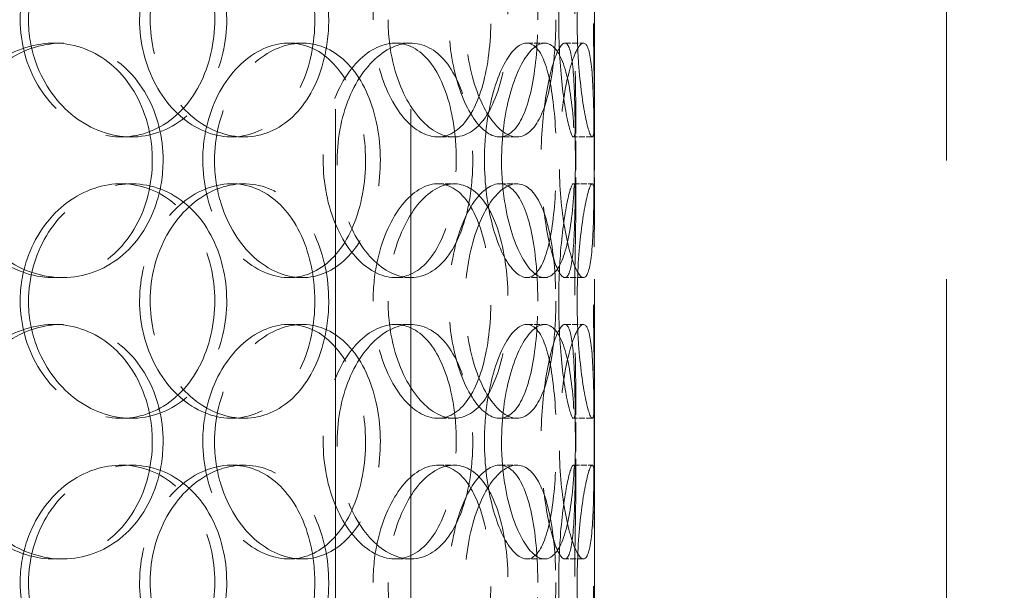
# Model space of a CAD drawing. Units: millimetres. Extents: x 46 to 20951, y 500 to 13923.
# Drawn here: x 10042 to 10252, y 11506 to 11628 of the extents above; entities that cross this region are included whole.
import ezdxf

# ---------------------------------------------------------------- set-up
doc = ezdxf.new("R2010")
doc.units = ezdxf.units.MM
doc.header["$LTSCALE"] = 50
doc.linetypes.add('DASHED', pattern=[0.2068, 0.1655, -0.0413])
doc.layers.add('Dimension (ISO)', color=5, linetype='Continuous', lineweight=9, true_color=0x0000ff)
doc.layers.add('Hidden (ISO)', color=1, linetype='DASHED', lineweight=18, true_color=0xff0000)
doc.styles.add('Note Text (ISO)', font='tahoma.ttf')
doc.dimstyles.new('Default (ISO)', dxfattribs={"dimscale": 50, "dimtxt": 3.5, "dimasz": 2.5, "dimexe": 3.175, "dimexo": 0, "dimgap": 0.762, "dimtad": 1, "dimdec": 1, "dimrnd": 1e-08, "dimtxsty": 'Note Text (ISO)', "dimcen": 0.09, "dimdle": 10, "dimclrd": 256, "dimclre": 256, "dimclrt": 256, "dimadec": 1, "dimazin": 2, "dimtfac": 1.001486, "dimtmove": 0, "dimatfit": 3, "dimfxl": 1, "dimtolj": 1, "dimtzin": 0, "dimlwd": -1, "dimlwe": -1, "dimarcsym": 0})

# ---------------------------------------------------------------- blocks, each defined once
blk = doc.blocks.new('*D27')
at = {"layer": 'Defpoints', "color": 0, "transparency": 16777216}
for p in [(1356.47, 11555.88), (15039.97, 11555.88), (15039.97, 9735.28)]:
    blk.add_point(p, dxfattribs=at)
at = {"layer": 'Dimension (ISO)', "transparency": 16777216}
for p, q in [((1356.47, 11555.88), (1356.47, 9576.53)), ((15039.97, 11555.88), (15039.97, 9576.53)), ((1481.47, 9735.28), (14914.97, 9735.28))]:
    blk.add_line(p, q, dxfattribs=at)
for points in [[(1481.47, 9756.11), (1481.47, 9714.44), (1356.47, 9735.28)], [(14914.97, 9756.11), (14914.97, 9714.44), (15039.97, 9735.28)]]:
    blk.add_solid(points, dxfattribs=at)
at = {"layer": 'Dimension (ISO)', "transparency": 16777216, "insert": (7886, 9956.37), "char_height": 175, "attachment_point": 1, "style": 'Note Text (ISO)'}
blk.add_mtext('\\A1;13684', dxfattribs=at)

msp = doc.modelspace()

# ---------------------------------------------------------------- linework, layer by layer
at = {"layer": 'Hidden (ISO)', "ltscale": 12.282398}
for p, q in [((10164.72, 11343.88), (10164.72, 11978.88)), ((10239.72, 11343.88), (10239.72, 11978.88))]:
    msp.add_line(p, q, dxfattribs=at)
at = {"layer": 'Hidden (ISO)', "ltscale": 13.168228}
for p, q in [((10109.53, 10682.88), (10109.53, 11636)), ((10125.53, 10682.88), (10125.53, 11636))]:
    msp.add_line(p, q, dxfattribs=at)
at = {"layer": 'Hidden (ISO)', "ltscale": 0.152202}
for p, q in [((10049.41, 11622.88), (10051.31, 11622.88)), ((10099.58, 11622.88), (10102.43, 11622.88)), ((10122.23, 11622.88), (10125.5, 11622.88)), ((10150.27, 11622.88), (10154.07, 11622.88)), ((10158.39, 11622.88), (10162.34, 11622.88)), ((10065.99, 11602.88), (10063.82, 11602.88)), ((10089.98, 11602.88), (10087.36, 11602.88)), ((10134.74, 11602.88), (10131.3, 11602.88)), ((10148.15, 11602.88), (10144.46, 11602.88)), ((10164.2, 11602.88), (10160.21, 11602.88)), ((10063.82, 11592.88), (10065.99, 11592.88)), ((10087.36, 11592.88), (10089.98, 11592.88)), ((10131.3, 11592.88), (10134.74, 11592.88)), ((10144.46, 11592.88), (10148.15, 11592.88)), ((10160.21, 11592.88), (10164.2, 11592.88)), ((10051.31, 11572.88), (10049.41, 11572.88)), ((10102.43, 11572.88), (10099.58, 11572.88)), ((10125.5, 11572.88), (10122.23, 11572.88)), ((10154.07, 11572.88), (10150.27, 11572.88)), ((10162.34, 11572.88), (10158.39, 11572.88)), ((10049.41, 11562.88), (10051.31, 11562.88)), ((10099.58, 11562.88), (10102.43, 11562.88)), ((10122.23, 11562.88), (10125.5, 11562.88)), ((10150.27, 11562.88), (10154.07, 11562.88)), ((10158.39, 11562.88), (10162.34, 11562.88)), ((10065.99, 11542.88), (10063.82, 11542.88)), ((10089.98, 11542.88), (10087.36, 11542.88)), ((10134.74, 11542.88), (10131.3, 11542.88)), ((10148.15, 11542.88), (10144.46, 11542.88)), ((10164.2, 11542.88), (10160.21, 11542.88)), ((10063.82, 11532.88), (10065.99, 11532.88)), ((10087.36, 11532.88), (10089.98, 11532.88)), ((10131.3, 11532.88), (10134.74, 11532.88)), ((10144.46, 11532.88), (10148.15, 11532.88)), ((10160.21, 11532.88), (10164.2, 11532.88)), ((10051.31, 11512.88), (10049.41, 11512.88)), ((10102.43, 11512.88), (10099.58, 11512.88)), ((10125.5, 11512.88), (10122.23, 11512.88)), ((10154.07, 11512.88), (10150.27, 11512.88)), ((10162.34, 11512.88), (10158.39, 11512.88))]:
    msp.add_line(p, q, dxfattribs=at)
at = {"layer": 'Hidden (ISO)', "ltscale": 0.754363}
for p, q in [((10160.72, 11587.98), (10160.72, 11607.79)), ((10164.72, 11587.98), (10164.72, 11607.79)), ((10160.72, 11527.98), (10160.72, 11547.79)), ((10164.72, 11527.98), (10164.72, 11547.79))]:
    msp.add_line(p, q, dxfattribs=at)
at = {"layer": 'Hidden (ISO)', "ltscale": 5.951962}
for points in [[(10042.3, 11627.88), (10042.3, 11622.94), (10043.65, 11618), (10046.08, 11613.9), (10048.5, 11609.81), (10052, 11606.57), (10055.9, 11604.71), (10059.75, 11602.89), (10063.97, 11602.42), (10067.87, 11603.37), (10071.87, 11604.35), (10075.51, 11606.83), (10078.24, 11610.38), (10080.96, 11613.92), (10082.77, 11618.5), (10083.45, 11623.36), (10084.14, 11628.22), (10083.69, 11633.33), (10082.18, 11637.85), (10080.66, 11642.4), (10078.06, 11646.33), (10074.73, 11648.98), (10071.45, 11651.61), (10067.46, 11652.98), (10063.39, 11652.88), (10059.31, 11652.78), (10055.16, 11651.19), (10051.68, 11648.38), (10048.15, 11645.54), (10045.34, 11641.46), (10043.77, 11636.83), (10042.8, 11633.98), (10042.3, 11630.93), (10042.3, 11627.88)], [(10105.09, 11627.88), (10105.09, 11622.94), (10104.09, 11618), (10102.21, 11613.9), (10100.32, 11609.81), (10097.55, 11606.57), (10094.26, 11604.71), (10091.02, 11602.89), (10087.28, 11602.42), (10083.65, 11603.37), (10079.92, 11604.35), (10076.32, 11606.83), (10073.53, 11610.38), (10070.76, 11613.92), (10068.81, 11618.5), (10068.08, 11623.36), (10067.35, 11628.22), (10067.83, 11633.33), (10069.43, 11637.85), (10071.04, 11642.4), (10073.76, 11646.33), (10077.05, 11648.98), (10080.31, 11651.61), (10084.09, 11652.98), (10087.75, 11652.88), (10091.41, 11652.78), (10094.92, 11651.19), (10097.76, 11648.38), (10100.62, 11645.54), (10102.79, 11641.46), (10103.98, 11636.83), (10104.72, 11633.98), (10105.09, 11630.93), (10105.09, 11627.88)], [(10117.51, 11627.88), (10117.51, 11622.94), (10118.42, 11618), (10120.04, 11613.9), (10121.65, 11609.81), (10123.93, 11606.57), (10126.4, 11604.71), (10128.83, 11602.89), (10131.42, 11602.42), (10133.72, 11603.37), (10136.08, 11604.35), (10138.13, 11606.83), (10139.63, 11610.38), (10141.12, 11613.92), (10142.08, 11618.5), (10142.44, 11623.36), (10142.79, 11628.22), (10142.57, 11633.33), (10141.76, 11637.85), (10140.95, 11642.4), (10139.56, 11646.33), (10137.68, 11648.98), (10135.83, 11651.61), (10133.51, 11652.98), (10131.04, 11652.88), (10128.56, 11652.78), (10125.95, 11651.19), (10123.7, 11648.38), (10121.43, 11645.54), (10119.55, 11641.46), (10118.5, 11636.83), (10117.85, 11633.98), (10117.51, 11630.93), (10117.51, 11627.88)], [(10152.6, 11627.88), (10152.6, 11622.94), (10152.21, 11618), (10151.41, 11613.9), (10150.61, 11609.81), (10149.39, 11606.57), (10147.84, 11604.71), (10146.31, 11602.89), (10144.45, 11602.42), (10142.54, 11603.37), (10140.58, 11604.35), (10138.58, 11606.83), (10137, 11610.38), (10135.42, 11613.92), (10134.27, 11618.5), (10133.84, 11623.36), (10133.41, 11628.22), (10133.7, 11633.33), (10134.64, 11637.85), (10135.58, 11642.4), (10137.15, 11646.33), (10138.98, 11648.98), (10140.78, 11651.61), (10142.8, 11652.98), (10144.65, 11652.88), (10146.5, 11652.78), (10148.17, 11651.19), (10149.45, 11648.38), (10150.75, 11645.54), (10151.66, 11641.46), (10152.15, 11636.83), (10152.45, 11633.98), (10152.6, 11630.93), (10152.6, 11627.88)], [(10157.06, 11627.88), (10157.06, 11622.94), (10157.35, 11618), (10157.8, 11613.9), (10158.25, 11609.81), (10158.85, 11606.57), (10159.36, 11604.71), (10159.86, 11602.89), (10160.27, 11602.42), (10160.49, 11603.37), (10160.71, 11604.35), (10160.75, 11606.83), (10160.7, 11610.38), (10160.65, 11613.92), (10160.54, 11618.5), (10160.5, 11623.36), (10160.46, 11628.22), (10160.5, 11633.33), (10160.57, 11637.85), (10160.64, 11642.4), (10160.74, 11646.33), (10160.71, 11648.98), (10160.69, 11651.61), (10160.52, 11652.98), (10160.17, 11652.88), (10159.82, 11652.78), (10159.3, 11651.19), (10158.75, 11648.38), (10158.21, 11645.54), (10157.67, 11641.46), (10157.35, 11636.83), (10157.16, 11633.98), (10157.06, 11630.93), (10157.06, 11627.88)], [(10070.45, 11597.88), (10070.45, 11592.94), (10069.24, 11588), (10066.97, 11583.9), (10064.7, 11579.81), (10061.38, 11576.57), (10057.49, 11574.71), (10053.67, 11572.89), (10049.3, 11572.42), (10045.1, 11573.37), (10040.8, 11574.35), (10036.69, 11576.83), (10033.53, 11580.38), (10030.38, 11583.92), (10028.2, 11588.5), (10027.37, 11593.36), (10026.55, 11598.22), (10027.1, 11603.33), (10028.9, 11607.85), (10030.71, 11612.4), (10033.78, 11616.33), (10037.54, 11618.98), (10041.25, 11621.61), (10045.61, 11622.98), (10049.86, 11622.88), (10054.13, 11622.78), (10058.27, 11621.19), (10061.64, 11618.38), (10065.05, 11615.54), (10067.66, 11611.46), (10069.11, 11606.83), (10070, 11603.98), (10070.45, 11600.93), (10070.45, 11597.88)], [(10081.21, 11597.88), (10081.21, 11592.94), (10082.39, 11588), (10084.49, 11583.9), (10086.59, 11579.81), (10089.59, 11576.57), (10092.91, 11574.71), (10096.18, 11572.89), (10099.72, 11572.42), (10102.96, 11573.37), (10106.27, 11574.35), (10109.25, 11576.83), (10111.46, 11580.38), (10113.65, 11583.92), (10115.1, 11588.5), (10115.65, 11593.36), (10116.19, 11598.22), (10115.84, 11603.33), (10114.63, 11607.85), (10113.41, 11612.4), (10111.32, 11616.33), (10108.6, 11618.98), (10105.92, 11621.61), (10102.63, 11622.98), (10099.22, 11622.88), (10095.8, 11622.78), (10092.28, 11621.19), (10089.3, 11618.38), (10086.29, 11615.54), (10083.85, 11611.46), (10082.49, 11606.83), (10081.65, 11603.98), (10081.21, 11600.93), (10081.21, 11597.88)], [(10135.23, 11597.88), (10135.23, 11592.94), (10134.53, 11588), (10133.18, 11583.9), (10131.84, 11579.81), (10129.84, 11576.57), (10127.4, 11574.71), (10125, 11572.89), (10122.19, 11572.42), (10119.39, 11573.37), (10116.52, 11574.35), (10113.7, 11576.83), (10111.49, 11580.38), (10109.29, 11583.92), (10107.72, 11588.5), (10107.14, 11593.36), (10106.55, 11598.22), (10106.94, 11603.33), (10108.23, 11607.85), (10109.51, 11612.4), (10111.69, 11616.33), (10114.27, 11618.98), (10116.82, 11621.61), (10119.75, 11622.98), (10122.52, 11622.88), (10125.3, 11622.78), (10127.91, 11621.19), (10129.97, 11618.38), (10132.06, 11615.54), (10133.6, 11611.46), (10134.45, 11606.83), (10134.97, 11603.98), (10135.23, 11600.93), (10135.23, 11597.88)], [(10141.24, 11597.88), (10141.24, 11592.94), (10141.88, 11588), (10142.98, 11583.9), (10144.07, 11579.81), (10145.6, 11576.57), (10147.2, 11574.71), (10148.76, 11572.89), (10150.37, 11572.42), (10151.72, 11573.37), (10153.12, 11574.35), (10154.25, 11576.83), (10155.04, 11580.38), (10155.83, 11583.92), (10156.29, 11588.5), (10156.47, 11593.36), (10156.65, 11598.22), (10156.54, 11603.33), (10156.14, 11607.85), (10155.73, 11612.4), (10155.02, 11616.33), (10153.99, 11618.98), (10152.97, 11621.61), (10151.62, 11622.98), (10150.11, 11622.88), (10148.59, 11622.78), (10146.92, 11621.19), (10145.43, 11618.38), (10143.93, 11615.54), (10142.65, 11611.46), (10141.92, 11606.83), (10141.48, 11603.98), (10141.24, 11600.93), (10141.24, 11597.88)], [(10160.61, 11597.88), (10160.61, 11592.94), (10160.58, 11588), (10160.44, 11583.9), (10160.29, 11579.81), (10160.03, 11576.57), (10159.56, 11574.71), (10159.1, 11572.89), (10158.42, 11572.42), (10157.61, 11573.37), (10156.79, 11574.35), (10155.84, 11576.83), (10155.05, 11580.38), (10154.26, 11583.92), (10153.65, 11588.5), (10153.42, 11593.36), (10153.19, 11598.22), (10153.35, 11603.33), (10153.84, 11607.85), (10154.34, 11612.4), (10155.15, 11616.33), (10156.02, 11618.98), (10156.87, 11621.61), (10157.76, 11622.98), (10158.46, 11622.88), (10159.17, 11622.78), (10159.69, 11621.19), (10160.01, 11618.38), (10160.34, 11615.54), (10160.48, 11611.46), (10160.55, 11606.83), (10160.6, 11603.98), (10160.61, 11600.93), (10160.61, 11597.88)], [(10042.3, 11567.88), (10042.3, 11562.94), (10043.65, 11558), (10046.08, 11553.9), (10048.5, 11549.81), (10052, 11546.57), (10055.9, 11544.71), (10059.75, 11542.89), (10063.97, 11542.42), (10067.87, 11543.37), (10071.87, 11544.35), (10075.51, 11546.83), (10078.24, 11550.38), (10080.96, 11553.92), (10082.77, 11558.5), (10083.45, 11563.36), (10084.14, 11568.22), (10083.69, 11573.33), (10082.18, 11577.85), (10080.66, 11582.4), (10078.06, 11586.33), (10074.73, 11588.98), (10071.45, 11591.61), (10067.46, 11592.98), (10063.39, 11592.88), (10059.31, 11592.78), (10055.16, 11591.19), (10051.68, 11588.38), (10048.15, 11585.54), (10045.34, 11581.46), (10043.77, 11576.83), (10042.8, 11573.98), (10042.3, 11570.93), (10042.3, 11567.88)], [(10105.09, 11567.88), (10105.09, 11562.94), (10104.09, 11558), (10102.21, 11553.9), (10100.32, 11549.81), (10097.55, 11546.57), (10094.26, 11544.71), (10091.02, 11542.89), (10087.28, 11542.42), (10083.65, 11543.37), (10079.92, 11544.35), (10076.32, 11546.83), (10073.53, 11550.38), (10070.76, 11553.92), (10068.81, 11558.5), (10068.08, 11563.36), (10067.35, 11568.22), (10067.83, 11573.33), (10069.43, 11577.85), (10071.04, 11582.4), (10073.76, 11586.33), (10077.05, 11588.98), (10080.31, 11591.61), (10084.09, 11592.98), (10087.75, 11592.88), (10091.41, 11592.78), (10094.92, 11591.19), (10097.76, 11588.38), (10100.62, 11585.54), (10102.79, 11581.46), (10103.98, 11576.83), (10104.72, 11573.98), (10105.09, 11570.93), (10105.09, 11567.88)], [(10117.51, 11567.88), (10117.51, 11562.94), (10118.42, 11558), (10120.04, 11553.9), (10121.65, 11549.81), (10123.93, 11546.57), (10126.4, 11544.71), (10128.83, 11542.89), (10131.42, 11542.42), (10133.72, 11543.37), (10136.08, 11544.35), (10138.13, 11546.83), (10139.63, 11550.38), (10141.12, 11553.92), (10142.08, 11558.5), (10142.44, 11563.36), (10142.79, 11568.22), (10142.57, 11573.33), (10141.76, 11577.85), (10140.95, 11582.4), (10139.56, 11586.33), (10137.68, 11588.98), (10135.83, 11591.61), (10133.51, 11592.98), (10131.04, 11592.88), (10128.56, 11592.78), (10125.95, 11591.19), (10123.7, 11588.38), (10121.43, 11585.54), (10119.55, 11581.46), (10118.5, 11576.83), (10117.85, 11573.98), (10117.51, 11570.93), (10117.51, 11567.88)], [(10152.6, 11567.88), (10152.6, 11562.94), (10152.21, 11558), (10151.41, 11553.9), (10150.61, 11549.81), (10149.39, 11546.57), (10147.84, 11544.71), (10146.31, 11542.89), (10144.45, 11542.42), (10142.54, 11543.37), (10140.58, 11544.35), (10138.58, 11546.83), (10137, 11550.38), (10135.42, 11553.92), (10134.27, 11558.5), (10133.84, 11563.36), (10133.41, 11568.22), (10133.7, 11573.33), (10134.64, 11577.85), (10135.58, 11582.4), (10137.15, 11586.33), (10138.98, 11588.98), (10140.78, 11591.61), (10142.8, 11592.98), (10144.65, 11592.88), (10146.5, 11592.78), (10148.17, 11591.19), (10149.45, 11588.38), (10150.75, 11585.54), (10151.66, 11581.46), (10152.15, 11576.83), (10152.45, 11573.98), (10152.6, 11570.93), (10152.6, 11567.88)], [(10157.06, 11567.88), (10157.06, 11562.94), (10157.35, 11558), (10157.8, 11553.9), (10158.25, 11549.81), (10158.85, 11546.57), (10159.36, 11544.71), (10159.86, 11542.89), (10160.27, 11542.42), (10160.49, 11543.37), (10160.71, 11544.35), (10160.75, 11546.83), (10160.7, 11550.38), (10160.65, 11553.92), (10160.54, 11558.5), (10160.5, 11563.36), (10160.46, 11568.22), (10160.5, 11573.33), (10160.57, 11577.85), (10160.64, 11582.4), (10160.74, 11586.33), (10160.71, 11588.98), (10160.69, 11591.61), (10160.52, 11592.98), (10160.17, 11592.88), (10159.82, 11592.78), (10159.3, 11591.19), (10158.75, 11588.38), (10158.21, 11585.54), (10157.67, 11581.46), (10157.35, 11576.83), (10157.16, 11573.98), (10157.06, 11570.93), (10157.06, 11567.88)], [(10070.45, 11537.88), (10070.45, 11532.94), (10069.24, 11528), (10066.97, 11523.9), (10064.7, 11519.81), (10061.38, 11516.57), (10057.49, 11514.71), (10053.67, 11512.89), (10049.3, 11512.42), (10045.1, 11513.37), (10040.8, 11514.35), (10036.69, 11516.83), (10033.53, 11520.38), (10030.38, 11523.92), (10028.2, 11528.5), (10027.37, 11533.36), (10026.55, 11538.22), (10027.1, 11543.33), (10028.9, 11547.85), (10030.71, 11552.4), (10033.78, 11556.33), (10037.54, 11558.98), (10041.25, 11561.61), (10045.61, 11562.98), (10049.86, 11562.88), (10054.13, 11562.78), (10058.27, 11561.19), (10061.64, 11558.38), (10065.05, 11555.54), (10067.66, 11551.46), (10069.11, 11546.83), (10070, 11543.98), (10070.45, 11540.93), (10070.45, 11537.88)], [(10081.21, 11537.88), (10081.21, 11532.94), (10082.39, 11528), (10084.49, 11523.9), (10086.59, 11519.81), (10089.59, 11516.57), (10092.91, 11514.71), (10096.18, 11512.89), (10099.72, 11512.42), (10102.96, 11513.37), (10106.27, 11514.35), (10109.25, 11516.83), (10111.46, 11520.38), (10113.65, 11523.92), (10115.1, 11528.5), (10115.65, 11533.36), (10116.19, 11538.22), (10115.84, 11543.33), (10114.63, 11547.85), (10113.41, 11552.4), (10111.32, 11556.33), (10108.6, 11558.98), (10105.92, 11561.61), (10102.63, 11562.98), (10099.22, 11562.88), (10095.8, 11562.78), (10092.28, 11561.19), (10089.3, 11558.38), (10086.29, 11555.54), (10083.85, 11551.46), (10082.49, 11546.83), (10081.65, 11543.98), (10081.21, 11540.93), (10081.21, 11537.88)], [(10135.23, 11537.88), (10135.23, 11532.94), (10134.53, 11528), (10133.18, 11523.9), (10131.84, 11519.81), (10129.84, 11516.57), (10127.4, 11514.71), (10125, 11512.89), (10122.19, 11512.42), (10119.39, 11513.37), (10116.52, 11514.35), (10113.7, 11516.83), (10111.49, 11520.38), (10109.29, 11523.92), (10107.72, 11528.5), (10107.14, 11533.36), (10106.55, 11538.22), (10106.94, 11543.33), (10108.23, 11547.85), (10109.51, 11552.4), (10111.69, 11556.33), (10114.27, 11558.98), (10116.82, 11561.61), (10119.75, 11562.98), (10122.52, 11562.88), (10125.3, 11562.78), (10127.91, 11561.19), (10129.97, 11558.38), (10132.06, 11555.54), (10133.6, 11551.46), (10134.45, 11546.83), (10134.97, 11543.98), (10135.23, 11540.93), (10135.23, 11537.88)], [(10141.24, 11537.88), (10141.24, 11532.94), (10141.88, 11528), (10142.98, 11523.9), (10144.07, 11519.81), (10145.6, 11516.57), (10147.2, 11514.71), (10148.76, 11512.89), (10150.37, 11512.42), (10151.72, 11513.37), (10153.12, 11514.35), (10154.25, 11516.83), (10155.04, 11520.38), (10155.83, 11523.92), (10156.29, 11528.5), (10156.47, 11533.36), (10156.65, 11538.22), (10156.54, 11543.33), (10156.14, 11547.85), (10155.73, 11552.4), (10155.02, 11556.33), (10153.99, 11558.98), (10152.97, 11561.61), (10151.62, 11562.98), (10150.11, 11562.88), (10148.59, 11562.78), (10146.92, 11561.19), (10145.43, 11558.38), (10143.93, 11555.54), (10142.65, 11551.46), (10141.92, 11546.83), (10141.48, 11543.98), (10141.24, 11540.93), (10141.24, 11537.88)], [(10160.61, 11537.88), (10160.61, 11532.94), (10160.58, 11528), (10160.44, 11523.9), (10160.29, 11519.81), (10160.03, 11516.57), (10159.56, 11514.71), (10159.1, 11512.89), (10158.42, 11512.42), (10157.61, 11513.37), (10156.79, 11514.35), (10155.84, 11516.83), (10155.05, 11520.38), (10154.26, 11523.92), (10153.65, 11528.5), (10153.42, 11533.36), (10153.19, 11538.22), (10153.35, 11543.33), (10153.84, 11547.85), (10154.34, 11552.4), (10155.15, 11556.33), (10156.02, 11558.98), (10156.87, 11561.61), (10157.76, 11562.98), (10158.46, 11562.88), (10159.17, 11562.78), (10159.69, 11561.19), (10160.01, 11558.38), (10160.34, 11555.54), (10160.48, 11551.46), (10160.55, 11546.83), (10160.6, 11543.98), (10160.61, 11540.93), (10160.61, 11537.88)], [(10042.3, 11507.88), (10042.3, 11502.94), (10043.65, 11498), (10046.08, 11493.9), (10048.5, 11489.81), (10052, 11486.57), (10055.9, 11484.71), (10059.75, 11482.89), (10063.97, 11482.42), (10067.87, 11483.37), (10071.87, 11484.35), (10075.51, 11486.83), (10078.24, 11490.38), (10080.96, 11493.92), (10082.77, 11498.5), (10083.45, 11503.36), (10084.14, 11508.22), (10083.69, 11513.33), (10082.18, 11517.85), (10080.66, 11522.4), (10078.06, 11526.33), (10074.73, 11528.98), (10071.45, 11531.61), (10067.46, 11532.98), (10063.39, 11532.88), (10059.31, 11532.78), (10055.16, 11531.19), (10051.68, 11528.38), (10048.15, 11525.54), (10045.34, 11521.46), (10043.77, 11516.83), (10042.8, 11513.98), (10042.3, 11510.93), (10042.3, 11507.88)], [(10105.09, 11507.88), (10105.09, 11502.94), (10104.09, 11498), (10102.21, 11493.9), (10100.32, 11489.81), (10097.55, 11486.57), (10094.26, 11484.71), (10091.02, 11482.89), (10087.28, 11482.42), (10083.65, 11483.37), (10079.92, 11484.35), (10076.32, 11486.83), (10073.53, 11490.38), (10070.76, 11493.92), (10068.81, 11498.5), (10068.08, 11503.36), (10067.35, 11508.22), (10067.83, 11513.33), (10069.43, 11517.85), (10071.04, 11522.4), (10073.76, 11526.33), (10077.05, 11528.98), (10080.31, 11531.61), (10084.09, 11532.98), (10087.75, 11532.88), (10091.41, 11532.78), (10094.92, 11531.19), (10097.76, 11528.38), (10100.62, 11525.54), (10102.79, 11521.46), (10103.98, 11516.83), (10104.72, 11513.98), (10105.09, 11510.93), (10105.09, 11507.88)], [(10117.51, 11507.88), (10117.51, 11502.94), (10118.42, 11498), (10120.04, 11493.9), (10121.65, 11489.81), (10123.93, 11486.57), (10126.4, 11484.71), (10128.83, 11482.89), (10131.42, 11482.42), (10133.72, 11483.37), (10136.08, 11484.35), (10138.13, 11486.83), (10139.63, 11490.38), (10141.12, 11493.92), (10142.08, 11498.5), (10142.44, 11503.36), (10142.79, 11508.22), (10142.57, 11513.33), (10141.76, 11517.85), (10140.95, 11522.4), (10139.56, 11526.33), (10137.68, 11528.98), (10135.83, 11531.61), (10133.51, 11532.98), (10131.04, 11532.88), (10128.56, 11532.78), (10125.95, 11531.19), (10123.7, 11528.38), (10121.43, 11525.54), (10119.55, 11521.46), (10118.5, 11516.83), (10117.85, 11513.98), (10117.51, 11510.93), (10117.51, 11507.88)], [(10152.6, 11507.88), (10152.6, 11502.94), (10152.21, 11498), (10151.41, 11493.9), (10150.61, 11489.81), (10149.39, 11486.57), (10147.84, 11484.71), (10146.31, 11482.89), (10144.45, 11482.42), (10142.54, 11483.37), (10140.58, 11484.35), (10138.58, 11486.83), (10137, 11490.38), (10135.42, 11493.92), (10134.27, 11498.5), (10133.84, 11503.36), (10133.41, 11508.22), (10133.7, 11513.33), (10134.64, 11517.85), (10135.58, 11522.4), (10137.15, 11526.33), (10138.98, 11528.98), (10140.78, 11531.61), (10142.8, 11532.98), (10144.65, 11532.88), (10146.5, 11532.78), (10148.17, 11531.19), (10149.45, 11528.38), (10150.75, 11525.54), (10151.66, 11521.46), (10152.15, 11516.83), (10152.45, 11513.98), (10152.6, 11510.93), (10152.6, 11507.88)], [(10157.06, 11507.88), (10157.06, 11502.94), (10157.35, 11498), (10157.8, 11493.9), (10158.25, 11489.81), (10158.85, 11486.57), (10159.36, 11484.71), (10159.86, 11482.89), (10160.27, 11482.42), (10160.49, 11483.37), (10160.71, 11484.35), (10160.75, 11486.83), (10160.7, 11490.38), (10160.65, 11493.92), (10160.54, 11498.5), (10160.5, 11503.36), (10160.46, 11508.22), (10160.5, 11513.33), (10160.57, 11517.85), (10160.64, 11522.4), (10160.74, 11526.33), (10160.71, 11528.98), (10160.69, 11531.61), (10160.52, 11532.98), (10160.17, 11532.88), (10159.82, 11532.78), (10159.3, 11531.19), (10158.75, 11528.38), (10158.21, 11525.54), (10157.67, 11521.46), (10157.35, 11516.83), (10157.16, 11513.98), (10157.06, 11510.93), (10157.06, 11507.88)]]:
    msp.add_open_spline(points, degree=3, knots=[-3.141593, -3.141593, -3.141593, -3.141593, -2.548221, -2.548221, -2.548221, -1.955877, -1.955877, -1.955877, -1.37302, -1.37302, -1.37302, -0.775459, -0.775459, -0.775459, -0.181751, -0.181751, -0.181751, 0.410231, 0.410231, 0.410231, 1.004672, 1.004672, 1.004672, 1.59146, 1.59146, 1.59146, 2.180121, 2.180121, 2.180121, 2.775735, 2.775735, 2.775735, 3.141593, 3.141593, 3.141593, 3.141593], dxfattribs=at)
at = {"layer": 'Hidden (ISO)', "ltscale": 6.00773}
for points in [[(10044.07, 11627.88), (10044.07, 11632.81), (10045.43, 11637.72), (10047.89, 11641.81), (10050.35, 11645.9), (10053.89, 11649.15), (10057.86, 11651.02), (10061.77, 11652.86), (10066.07, 11653.35), (10070.04, 11652.41), (10074.11, 11651.46), (10077.82, 11649.01), (10080.62, 11645.48), (10083.38, 11641.98), (10085.25, 11637.43), (10085.97, 11632.59), (10086.69, 11627.77), (10086.28, 11622.68), (10084.78, 11618.15), (10083.28, 11613.6), (10080.67, 11609.64), (10077.32, 11606.94), (10074, 11604.27), (10069.96, 11602.84), (10065.82, 11602.88), (10061.66, 11602.93), (10057.43, 11604.45), (10053.86, 11607.2), (10050.25, 11609.98), (10047.35, 11614), (10045.69, 11618.59), (10044.63, 11621.54), (10044.07, 11624.71), (10044.07, 11627.88)], [(10108.05, 11627.88), (10108.05, 11632.81), (10107.04, 11637.72), (10105.13, 11641.81), (10103.22, 11645.9), (10100.41, 11649.15), (10097.06, 11651.02), (10093.77, 11652.86), (10089.97, 11653.35), (10086.27, 11652.41), (10082.48, 11651.46), (10078.81, 11649.01), (10075.96, 11645.48), (10073.13, 11641.98), (10071.14, 11637.43), (10070.36, 11632.59), (10069.59, 11627.77), (10070.04, 11622.68), (10071.63, 11618.15), (10073.22, 11613.6), (10075.95, 11609.64), (10079.28, 11606.94), (10082.57, 11604.27), (10086.42, 11602.84), (10090.14, 11602.88), (10093.87, 11602.93), (10097.47, 11604.45), (10100.38, 11607.2), (10103.32, 11609.98), (10105.56, 11614), (10106.82, 11618.59), (10107.63, 11621.54), (10108.05, 11624.71), (10108.05, 11627.88)], [(10120.7, 11627.88), (10120.7, 11632.81), (10121.62, 11637.72), (10123.25, 11641.81), (10124.88, 11645.9), (10127.2, 11649.15), (10129.71, 11651.02), (10132.18, 11652.86), (10134.82, 11653.35), (10137.17, 11652.41), (10139.57, 11651.46), (10141.66, 11649.01), (10143.2, 11645.48), (10144.72, 11641.98), (10145.7, 11637.43), (10146.08, 11632.59), (10146.46, 11627.77), (10146.24, 11622.68), (10145.45, 11618.15), (10144.65, 11613.6), (10143.25, 11609.64), (10141.36, 11606.94), (10139.49, 11604.27), (10137.14, 11602.84), (10134.64, 11602.88), (10132.12, 11602.93), (10129.46, 11604.45), (10127.16, 11607.2), (10124.83, 11609.98), (10122.89, 11614), (10121.79, 11618.59), (10121.07, 11621.54), (10120.7, 11624.71), (10120.7, 11627.88)], [(10156.45, 11627.88), (10156.45, 11632.81), (10156.05, 11637.72), (10155.24, 11641.81), (10154.43, 11645.9), (10153.2, 11649.15), (10151.62, 11651.02), (10150.07, 11652.86), (10148.18, 11653.35), (10146.23, 11652.41), (10144.24, 11651.46), (10142.21, 11649.01), (10140.59, 11645.48), (10138.99, 11641.98), (10137.81, 11637.43), (10137.35, 11632.59), (10136.9, 11627.77), (10137.17, 11622.68), (10138.1, 11618.15), (10139.03, 11613.6), (10140.61, 11609.64), (10142.46, 11606.94), (10144.28, 11604.27), (10146.34, 11602.84), (10148.23, 11602.88), (10150.12, 11602.93), (10151.83, 11604.45), (10153.15, 11607.2), (10154.49, 11609.98), (10155.43, 11614), (10155.95, 11618.59), (10156.29, 11621.54), (10156.45, 11624.71), (10156.45, 11627.88)], [(10160.99, 11627.88), (10160.99, 11632.81), (10161.28, 11637.72), (10161.74, 11641.81), (10162.2, 11645.9), (10162.8, 11649.15), (10163.33, 11651.02), (10163.84, 11652.86), (10164.26, 11653.35), (10164.48, 11652.41), (10164.71, 11651.46), (10164.75, 11649.01), (10164.7, 11645.48), (10164.65, 11641.98), (10164.54, 11637.43), (10164.5, 11632.59), (10164.46, 11627.77), (10164.49, 11622.68), (10164.56, 11618.15), (10164.64, 11613.6), (10164.74, 11609.64), (10164.71, 11606.94), (10164.69, 11604.27), (10164.53, 11602.84), (10164.18, 11602.88), (10163.84, 11602.93), (10163.3, 11604.45), (10162.75, 11607.2), (10162.2, 11609.98), (10161.64, 11614), (10161.31, 11618.59), (10161.1, 11621.54), (10160.99, 11624.71), (10160.99, 11627.88)], [(10072.75, 11597.88), (10072.75, 11602.81), (10071.53, 11607.72), (10069.23, 11611.81), (10066.93, 11615.9), (10063.56, 11619.15), (10059.62, 11621.02), (10055.73, 11622.86), (10051.29, 11623.35), (10047.01, 11622.41), (10042.63, 11621.46), (10038.45, 11619.01), (10035.22, 11615.48), (10032.01, 11611.98), (10029.77, 11607.43), (10028.9, 11602.59), (10028.03, 11597.77), (10028.54, 11592.68), (10030.32, 11588.15), (10032.12, 11583.6), (10035.2, 11579.64), (10038.99, 11576.94), (10042.74, 11574.27), (10047.17, 11572.84), (10051.5, 11572.88), (10055.85, 11572.93), (10060.08, 11574.45), (10063.55, 11577.2), (10067.04, 11579.98), (10069.74, 11584), (10071.27, 11588.59), (10072.25, 11591.54), (10072.75, 11594.71), (10072.75, 11597.88)], [(10083.72, 11597.88), (10083.72, 11602.81), (10084.9, 11607.72), (10087.03, 11611.81), (10089.15, 11615.9), (10092.2, 11619.15), (10095.58, 11621.02), (10098.9, 11622.86), (10102.51, 11623.35), (10105.81, 11622.41), (10109.18, 11621.46), (10112.21, 11619.01), (10114.47, 11615.48), (10116.71, 11611.98), (10118.2, 11607.43), (10118.78, 11602.59), (10119.35, 11597.77), (10119.03, 11592.68), (10117.83, 11588.15), (10116.62, 11583.6), (10114.53, 11579.64), (10111.79, 11576.94), (10109.08, 11574.27), (10105.75, 11572.84), (10102.28, 11572.88), (10098.81, 11572.93), (10095.22, 11574.45), (10092.16, 11577.2), (10089.08, 11579.98), (10086.56, 11584), (10085.12, 11588.59), (10084.2, 11591.54), (10083.72, 11594.71), (10083.72, 11597.88)], [(10138.75, 11597.88), (10138.75, 11602.81), (10138.05, 11607.72), (10136.68, 11611.81), (10135.32, 11615.9), (10133.29, 11619.15), (10130.82, 11621.02), (10128.38, 11622.86), (10125.52, 11623.35), (10122.67, 11622.41), (10119.76, 11621.46), (10116.88, 11619.01), (10114.62, 11615.48), (10112.38, 11611.98), (10110.77, 11607.43), (10110.15, 11602.59), (10109.53, 11597.77), (10109.9, 11592.68), (10111.17, 11588.15), (10112.45, 11583.6), (10114.63, 11579.64), (10117.24, 11576.94), (10119.82, 11574.27), (10122.8, 11572.84), (10125.63, 11572.88), (10128.46, 11572.93), (10131.13, 11574.45), (10133.25, 11577.2), (10135.4, 11579.98), (10136.99, 11584), (10137.89, 11588.59), (10138.46, 11591.54), (10138.75, 11594.71), (10138.75, 11597.88)], [(10144.88, 11597.88), (10144.88, 11602.81), (10145.52, 11607.72), (10146.63, 11611.81), (10147.74, 11615.9), (10149.3, 11619.15), (10150.91, 11621.02), (10152.51, 11622.86), (10154.14, 11623.35), (10155.53, 11622.41), (10156.95, 11621.46), (10158.1, 11619.01), (10158.91, 11615.48), (10159.72, 11611.98), (10160.2, 11607.43), (10160.38, 11602.59), (10160.57, 11597.77), (10160.47, 11592.68), (10160.07, 11588.15), (10159.67, 11583.6), (10158.96, 11579.64), (10157.92, 11576.94), (10156.9, 11574.27), (10155.54, 11572.84), (10154.01, 11572.88), (10152.47, 11572.93), (10150.76, 11574.45), (10149.25, 11577.2), (10147.71, 11579.98), (10146.39, 11584), (10145.63, 11588.59), (10145.14, 11591.54), (10144.88, 11594.71), (10144.88, 11597.88)], [(10164.61, 11597.88), (10164.61, 11602.81), (10164.57, 11607.72), (10164.43, 11611.81), (10164.29, 11615.9), (10164.02, 11619.15), (10163.55, 11621.02), (10163.08, 11622.86), (10162.39, 11623.35), (10161.57, 11622.41), (10160.74, 11621.46), (10159.77, 11619.01), (10158.97, 11615.48), (10158.17, 11611.98), (10157.53, 11607.43), (10157.29, 11602.59), (10157.05, 11597.77), (10157.2, 11592.68), (10157.69, 11588.15), (10158.18, 11583.6), (10159, 11579.64), (10159.88, 11576.94), (10160.74, 11574.27), (10161.65, 11572.84), (10162.38, 11572.88), (10163.1, 11572.93), (10163.64, 11574.45), (10163.98, 11577.2), (10164.32, 11579.98), (10164.47, 11584), (10164.54, 11588.59), (10164.59, 11591.54), (10164.61, 11594.71), (10164.61, 11597.88)], [(10044.07, 11567.88), (10044.07, 11572.81), (10045.43, 11577.72), (10047.89, 11581.81), (10050.35, 11585.9), (10053.89, 11589.15), (10057.86, 11591.02), (10061.77, 11592.86), (10066.07, 11593.35), (10070.04, 11592.41), (10074.11, 11591.46), (10077.82, 11589.01), (10080.62, 11585.48), (10083.38, 11581.98), (10085.25, 11577.43), (10085.97, 11572.59), (10086.69, 11567.77), (10086.28, 11562.68), (10084.78, 11558.15), (10083.28, 11553.6), (10080.67, 11549.64), (10077.32, 11546.94), (10074, 11544.27), (10069.96, 11542.84), (10065.82, 11542.88), (10061.66, 11542.93), (10057.43, 11544.45), (10053.86, 11547.2), (10050.25, 11549.98), (10047.35, 11554), (10045.69, 11558.59), (10044.63, 11561.54), (10044.07, 11564.71), (10044.07, 11567.88)], [(10108.05, 11567.88), (10108.05, 11572.81), (10107.04, 11577.72), (10105.13, 11581.81), (10103.22, 11585.9), (10100.41, 11589.15), (10097.06, 11591.02), (10093.77, 11592.86), (10089.97, 11593.35), (10086.27, 11592.41), (10082.48, 11591.46), (10078.81, 11589.01), (10075.96, 11585.48), (10073.13, 11581.98), (10071.14, 11577.43), (10070.36, 11572.59), (10069.59, 11567.77), (10070.04, 11562.68), (10071.63, 11558.15), (10073.22, 11553.6), (10075.95, 11549.64), (10079.28, 11546.94), (10082.57, 11544.27), (10086.42, 11542.84), (10090.14, 11542.88), (10093.87, 11542.93), (10097.47, 11544.45), (10100.38, 11547.2), (10103.32, 11549.98), (10105.56, 11554), (10106.82, 11558.59), (10107.63, 11561.54), (10108.05, 11564.71), (10108.05, 11567.88)], [(10120.7, 11567.88), (10120.7, 11572.81), (10121.62, 11577.72), (10123.25, 11581.81), (10124.88, 11585.9), (10127.2, 11589.15), (10129.71, 11591.02), (10132.18, 11592.86), (10134.82, 11593.35), (10137.17, 11592.41), (10139.57, 11591.46), (10141.66, 11589.01), (10143.2, 11585.48), (10144.72, 11581.98), (10145.7, 11577.43), (10146.08, 11572.59), (10146.46, 11567.77), (10146.24, 11562.68), (10145.45, 11558.15), (10144.65, 11553.6), (10143.25, 11549.64), (10141.36, 11546.94), (10139.49, 11544.27), (10137.14, 11542.84), (10134.64, 11542.88), (10132.12, 11542.93), (10129.46, 11544.45), (10127.16, 11547.2), (10124.83, 11549.98), (10122.89, 11554), (10121.79, 11558.59), (10121.07, 11561.54), (10120.7, 11564.71), (10120.7, 11567.88)], [(10156.45, 11567.88), (10156.45, 11572.81), (10156.05, 11577.72), (10155.24, 11581.81), (10154.43, 11585.9), (10153.2, 11589.15), (10151.62, 11591.02), (10150.07, 11592.86), (10148.18, 11593.35), (10146.23, 11592.41), (10144.24, 11591.46), (10142.21, 11589.01), (10140.59, 11585.48), (10138.99, 11581.98), (10137.81, 11577.43), (10137.35, 11572.59), (10136.9, 11567.77), (10137.17, 11562.68), (10138.1, 11558.15), (10139.03, 11553.6), (10140.61, 11549.64), (10142.46, 11546.94), (10144.28, 11544.27), (10146.34, 11542.84), (10148.23, 11542.88), (10150.12, 11542.93), (10151.83, 11544.45), (10153.15, 11547.2), (10154.49, 11549.98), (10155.43, 11554), (10155.95, 11558.59), (10156.29, 11561.54), (10156.45, 11564.71), (10156.45, 11567.88)], [(10160.99, 11567.88), (10160.99, 11572.81), (10161.28, 11577.72), (10161.74, 11581.81), (10162.2, 11585.9), (10162.8, 11589.15), (10163.33, 11591.02), (10163.84, 11592.86), (10164.26, 11593.35), (10164.48, 11592.41), (10164.71, 11591.46), (10164.75, 11589.01), (10164.7, 11585.48), (10164.65, 11581.98), (10164.54, 11577.43), (10164.5, 11572.59), (10164.46, 11567.77), (10164.49, 11562.68), (10164.56, 11558.15), (10164.64, 11553.6), (10164.74, 11549.64), (10164.71, 11546.94), (10164.69, 11544.27), (10164.53, 11542.84), (10164.18, 11542.88), (10163.84, 11542.93), (10163.3, 11544.45), (10162.75, 11547.2), (10162.2, 11549.98), (10161.64, 11554), (10161.31, 11558.59), (10161.1, 11561.54), (10160.99, 11564.71), (10160.99, 11567.88)], [(10072.75, 11537.88), (10072.75, 11542.81), (10071.53, 11547.72), (10069.23, 11551.81), (10066.93, 11555.9), (10063.56, 11559.15), (10059.62, 11561.02), (10055.73, 11562.86), (10051.29, 11563.35), (10047.01, 11562.41), (10042.63, 11561.46), (10038.45, 11559.01), (10035.22, 11555.48), (10032.01, 11551.98), (10029.77, 11547.43), (10028.9, 11542.59), (10028.03, 11537.77), (10028.54, 11532.68), (10030.32, 11528.15), (10032.12, 11523.6), (10035.2, 11519.64), (10038.99, 11516.94), (10042.74, 11514.27), (10047.17, 11512.84), (10051.5, 11512.88), (10055.85, 11512.93), (10060.08, 11514.45), (10063.55, 11517.2), (10067.04, 11519.98), (10069.74, 11524), (10071.27, 11528.59), (10072.25, 11531.54), (10072.75, 11534.71), (10072.75, 11537.88)], [(10083.72, 11537.88), (10083.72, 11542.81), (10084.9, 11547.72), (10087.03, 11551.81), (10089.15, 11555.9), (10092.2, 11559.15), (10095.58, 11561.02), (10098.9, 11562.86), (10102.51, 11563.35), (10105.81, 11562.41), (10109.18, 11561.46), (10112.21, 11559.01), (10114.47, 11555.48), (10116.71, 11551.98), (10118.2, 11547.43), (10118.78, 11542.59), (10119.35, 11537.77), (10119.03, 11532.68), (10117.83, 11528.15), (10116.62, 11523.6), (10114.53, 11519.64), (10111.79, 11516.94), (10109.08, 11514.27), (10105.75, 11512.84), (10102.28, 11512.88), (10098.81, 11512.93), (10095.22, 11514.45), (10092.16, 11517.2), (10089.08, 11519.98), (10086.56, 11524), (10085.12, 11528.59), (10084.2, 11531.54), (10083.72, 11534.71), (10083.72, 11537.88)], [(10138.75, 11537.88), (10138.75, 11542.81), (10138.05, 11547.72), (10136.68, 11551.81), (10135.32, 11555.9), (10133.29, 11559.15), (10130.82, 11561.02), (10128.38, 11562.86), (10125.52, 11563.35), (10122.67, 11562.41), (10119.76, 11561.46), (10116.88, 11559.01), (10114.62, 11555.48), (10112.38, 11551.98), (10110.77, 11547.43), (10110.15, 11542.59), (10109.53, 11537.77), (10109.9, 11532.68), (10111.17, 11528.15), (10112.45, 11523.6), (10114.63, 11519.64), (10117.24, 11516.94), (10119.82, 11514.27), (10122.8, 11512.84), (10125.63, 11512.88), (10128.46, 11512.93), (10131.13, 11514.45), (10133.25, 11517.2), (10135.4, 11519.98), (10136.99, 11524), (10137.89, 11528.59), (10138.46, 11531.54), (10138.75, 11534.71), (10138.75, 11537.88)], [(10144.88, 11537.88), (10144.88, 11542.81), (10145.52, 11547.72), (10146.63, 11551.81), (10147.74, 11555.9), (10149.3, 11559.15), (10150.91, 11561.02), (10152.51, 11562.86), (10154.14, 11563.35), (10155.53, 11562.41), (10156.95, 11561.46), (10158.1, 11559.01), (10158.91, 11555.48), (10159.72, 11551.98), (10160.2, 11547.43), (10160.38, 11542.59), (10160.57, 11537.77), (10160.47, 11532.68), (10160.07, 11528.15), (10159.67, 11523.6), (10158.96, 11519.64), (10157.92, 11516.94), (10156.9, 11514.27), (10155.54, 11512.84), (10154.01, 11512.88), (10152.47, 11512.93), (10150.76, 11514.45), (10149.25, 11517.2), (10147.71, 11519.98), (10146.39, 11524), (10145.63, 11528.59), (10145.14, 11531.54), (10144.88, 11534.71), (10144.88, 11537.88)], [(10164.61, 11537.88), (10164.61, 11542.81), (10164.57, 11547.72), (10164.43, 11551.81), (10164.29, 11555.9), (10164.02, 11559.15), (10163.55, 11561.02), (10163.08, 11562.86), (10162.39, 11563.35), (10161.57, 11562.41), (10160.74, 11561.46), (10159.77, 11559.01), (10158.97, 11555.48), (10158.17, 11551.98), (10157.53, 11547.43), (10157.29, 11542.59), (10157.05, 11537.77), (10157.2, 11532.68), (10157.69, 11528.15), (10158.18, 11523.6), (10159, 11519.64), (10159.88, 11516.94), (10160.74, 11514.27), (10161.65, 11512.84), (10162.38, 11512.88), (10163.1, 11512.93), (10163.64, 11514.45), (10163.98, 11517.2), (10164.32, 11519.98), (10164.47, 11524), (10164.54, 11528.59), (10164.59, 11531.54), (10164.61, 11534.71), (10164.61, 11537.88)], [(10044.07, 11507.88), (10044.07, 11512.81), (10045.43, 11517.72), (10047.89, 11521.81), (10050.35, 11525.9), (10053.89, 11529.15), (10057.86, 11531.02), (10061.77, 11532.86), (10066.07, 11533.35), (10070.04, 11532.41), (10074.11, 11531.46), (10077.82, 11529.01), (10080.62, 11525.48), (10083.38, 11521.98), (10085.25, 11517.43), (10085.97, 11512.59), (10086.69, 11507.77), (10086.28, 11502.68), (10084.78, 11498.15), (10083.28, 11493.6), (10080.67, 11489.64), (10077.32, 11486.94), (10074, 11484.27), (10069.96, 11482.84), (10065.82, 11482.88), (10061.66, 11482.93), (10057.43, 11484.45), (10053.86, 11487.2), (10050.25, 11489.98), (10047.35, 11494), (10045.69, 11498.59), (10044.63, 11501.54), (10044.07, 11504.71), (10044.07, 11507.88)], [(10108.05, 11507.88), (10108.05, 11512.81), (10107.04, 11517.72), (10105.13, 11521.81), (10103.22, 11525.9), (10100.41, 11529.15), (10097.06, 11531.02), (10093.77, 11532.86), (10089.97, 11533.35), (10086.27, 11532.41), (10082.48, 11531.46), (10078.81, 11529.01), (10075.96, 11525.48), (10073.13, 11521.98), (10071.14, 11517.43), (10070.36, 11512.59), (10069.59, 11507.77), (10070.04, 11502.68), (10071.63, 11498.15), (10073.22, 11493.6), (10075.95, 11489.64), (10079.28, 11486.94), (10082.57, 11484.27), (10086.42, 11482.84), (10090.14, 11482.88), (10093.87, 11482.93), (10097.47, 11484.45), (10100.38, 11487.2), (10103.32, 11489.98), (10105.56, 11494), (10106.82, 11498.59), (10107.63, 11501.54), (10108.05, 11504.71), (10108.05, 11507.88)], [(10120.7, 11507.88), (10120.7, 11512.81), (10121.62, 11517.72), (10123.25, 11521.81), (10124.88, 11525.9), (10127.2, 11529.15), (10129.71, 11531.02), (10132.18, 11532.86), (10134.82, 11533.35), (10137.17, 11532.41), (10139.57, 11531.46), (10141.66, 11529.01), (10143.2, 11525.48), (10144.72, 11521.98), (10145.7, 11517.43), (10146.08, 11512.59), (10146.46, 11507.77), (10146.24, 11502.68), (10145.45, 11498.15), (10144.65, 11493.6), (10143.25, 11489.64), (10141.36, 11486.94), (10139.49, 11484.27), (10137.14, 11482.84), (10134.64, 11482.88), (10132.12, 11482.93), (10129.46, 11484.45), (10127.16, 11487.2), (10124.83, 11489.98), (10122.89, 11494), (10121.79, 11498.59), (10121.07, 11501.54), (10120.7, 11504.71), (10120.7, 11507.88)], [(10156.45, 11507.88), (10156.45, 11512.81), (10156.05, 11517.72), (10155.24, 11521.81), (10154.43, 11525.9), (10153.2, 11529.15), (10151.62, 11531.02), (10150.07, 11532.86), (10148.18, 11533.35), (10146.23, 11532.41), (10144.24, 11531.46), (10142.21, 11529.01), (10140.59, 11525.48), (10138.99, 11521.98), (10137.81, 11517.43), (10137.35, 11512.59), (10136.9, 11507.77), (10137.17, 11502.68), (10138.1, 11498.15), (10139.03, 11493.6), (10140.61, 11489.64), (10142.46, 11486.94), (10144.28, 11484.27), (10146.34, 11482.84), (10148.23, 11482.88), (10150.12, 11482.93), (10151.83, 11484.45), (10153.15, 11487.2), (10154.49, 11489.98), (10155.43, 11494), (10155.95, 11498.59), (10156.29, 11501.54), (10156.45, 11504.71), (10156.45, 11507.88)], [(10160.99, 11507.88), (10160.99, 11512.81), (10161.28, 11517.72), (10161.74, 11521.81), (10162.2, 11525.9), (10162.8, 11529.15), (10163.33, 11531.02), (10163.84, 11532.86), (10164.26, 11533.35), (10164.48, 11532.41), (10164.71, 11531.46), (10164.75, 11529.01), (10164.7, 11525.48), (10164.65, 11521.98), (10164.54, 11517.43), (10164.5, 11512.59), (10164.46, 11507.77), (10164.49, 11502.68), (10164.56, 11498.15), (10164.64, 11493.6), (10164.74, 11489.64), (10164.71, 11486.94), (10164.69, 11484.27), (10164.53, 11482.84), (10164.18, 11482.88), (10163.84, 11482.93), (10163.3, 11484.45), (10162.75, 11487.2), (10162.2, 11489.98), (10161.64, 11494), (10161.31, 11498.59), (10161.1, 11501.54), (10160.99, 11504.71), (10160.99, 11507.88)]]:
    msp.add_open_spline(points, degree=3, knots=[-3.141593, -3.141593, -3.141593, -3.141593, -2.550603, -2.550603, -2.550603, -1.959274, -1.959274, -1.959274, -1.376869, -1.376869, -1.376869, -0.780694, -0.780694, -0.780694, -0.18948, -0.18948, -0.18948, 0.399827, 0.399827, 0.399827, 0.99278, 0.99278, 0.99278, 1.579234, 1.579234, 1.579234, 2.167086, 2.167086, 2.167086, 2.760674, 2.760674, 2.760674, 3.141593, 3.141593, 3.141593, 3.141593], dxfattribs=at)

# ---------------------------------------------------------------- dimensions: what is measured, and where the dimension line sits
at = {"layer": 'Dimension (ISO)'}
dim = msp.add_linear_dim(base=(15039.96829383, 9735.27705043), p1=(1356.46829383, 11555.88337312), p2=(15039.96829383, 11555.88337312), angle=180, dimstyle='Default (ISO)', override={"dimgap": 0.762, "dimdec": 0, "dimtol": 0, "dimlim": 0, "dimtp": 0, "dimtm": 0, "dimtdec": 2, "dimtofl": 0, "dimatfit": 1}, dxfattribs=at)
dim.commit()
dim.dimension.update_dxf_attribs({"geometry": '*D27', "text_midpoint": (8198.21829383, 9735.27705043), "dimtype": 160})

doc.saveas('drawing.dxf')
